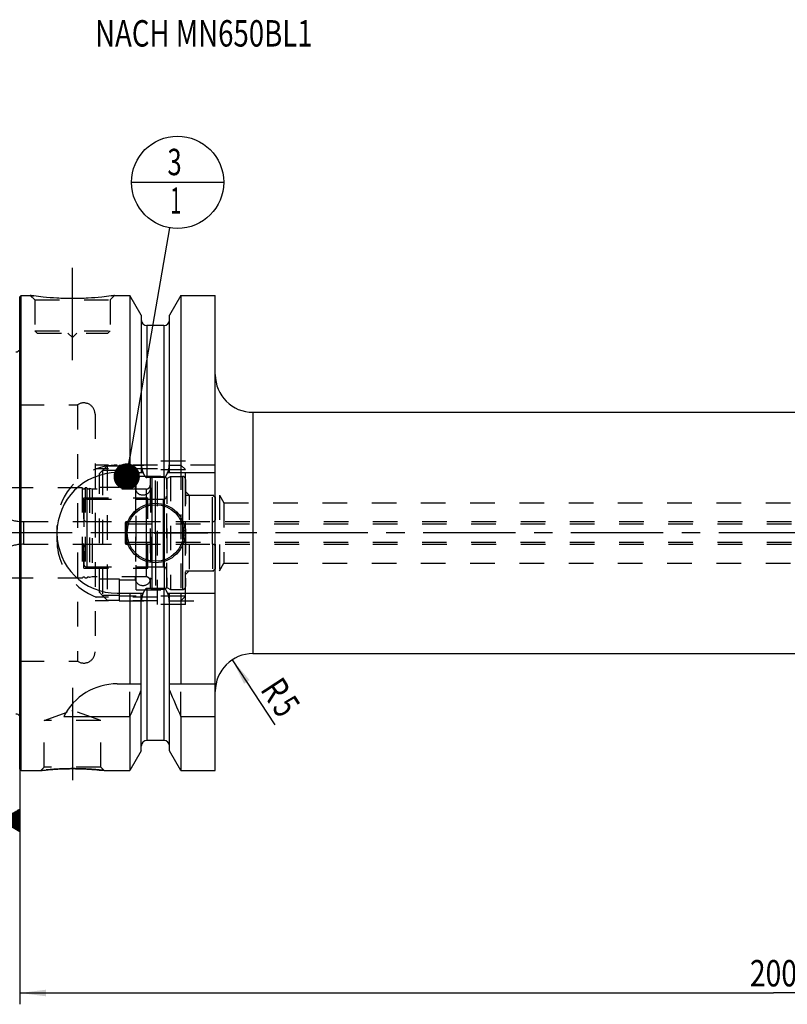
# Model space of a CAD drawing. Units: millimetres. Extents: x 0 to 594, y 0 to 420.
# Drawn here: x 201 to 303, y 158 to 288 of the extents above; entities that cross this region are included whole.
import ezdxf
from ezdxf.enums import TextEntityAlignment as Align

# ---------------------------------------------------------------- set-up
doc = ezdxf.new("R2010")
doc.units = ezdxf.units.MM
doc.header["$LTSCALE"] = 32.67
doc.linetypes.add('CENTER', pattern=[0.6, 0.375, -0.075, 0.075, -0.075])
doc.linetypes.add('HIDDEN', pattern=[0.2, 0.1, -0.1])
doc.layers.get('0').update_dxf_attribs({"linetype": 'CONTINUOUS'})
for name, color, linetype in [('10002525_HP_HL', 7, 'CONTINUOUS'), ('10107285#AF1_AXIS', 7, 'CONTINUOUS'), ('10107285#AF1_DIM', 7, 'CONTINUOUS'), ('10107285_CL', 7, 'CONTINUOUS'), ('10107285_HL', 7, 'CONTINUOUS'), ('30384312_CL', 7, 'CONTINUOUS'), ('30384312_HL', 7, 'CONTINUOUS'), ('30384325_CL', 7, 'CONTINUOUS'), ('30384325_HL', 7, 'CONTINUOUS'), ('30512842_HP_CL', 7, 'CONTINUOUS'), ('30512842_HP_HL', 7, 'CONTINUOUS'), ('30521920_AXIS', 7, 'CONTINUOUS'), ('606203165-000-00-ED1_CL', 7, 'CONTINUOUS'), ('606203165-000-00-ED1_TEXT', 7, 'CONTINUOUS'), ('MN5218-48_HL', 7, 'CONTINUOUS')]:
    doc.layers.add(name, color=color, linetype=linetype)
doc.styles.get("Standard").update_dxf_attribs({"font": 'TXT.SHX', "width": 0.7})
doc.dimstyles.new('DIMSTYLE_3', dxfattribs={"dimtxt": 3.5, "dimasz": 3.5, "dimexe": 0.18, "dimexo": 0.0625, "dimgap": 0.09, "dimtad": 1, "dimdec": 3, "dimdsep": 46, "dimtxsty": 'STANDARD', "dimblk": '_FILLED', "dimblk1": '_FILLED', "dimblk2": '_FILLED', "dimcen": 0.09, "dimclrt": 2, "dimadec": 0, "dimazin": 0, "dimtp": 0.05, "dimtm": 0.05, "dimtfac": 1, "dimtdec": 3, "dimtofl": 0, "dimtmove": 0, "dimatfit": 3, "dimldrblk": '_FILLED', "dimfxl": 1, "dimtolj": 1, "dimarcsym": 0})
doc.dimstyles.new('DIMSTYLE_5', dxfattribs={"dimtxt": 3.5, "dimasz": 3.5, "dimexe": 0.18, "dimexo": 0.0625, "dimgap": 0.09, "dimtad": 1, "dimdec": 3, "dimdsep": 46, "dimtxsty": 'STANDARD', "dimblk": '_FILLED', "dimblk1": '_FILLED', "dimblk2": '_FILLED', "dimcen": 0.09, "dimclrt": 2, "dimadec": 0, "dimazin": 0, "dimtp": 0.2, "dimtm": 0.2, "dimtfac": 1, "dimtdec": 3, "dimtofl": 0, "dimtmove": 0, "dimatfit": 3, "dimldrblk": '_FILLED', "dimfxl": 1, "dimtolj": 1, "dimarcsym": 0})
doc.dimstyles.get("Standard").update_dxf_attribs({"dimtxt": 3.5, "dimasz": 3.5, "dimexe": 0.18, "dimexo": 0.0625, "dimgap": 0.09, "dimtad": 1, "dimdec": 3, "dimdsep": 46, "dimtxsty": 'STANDARD', "dimblk": '_FILLED', "dimblk1": '_FILLED', "dimblk2": '_FILLED', "dimcen": 0.09, "dimclrt": 2, "dimadec": 0, "dimazin": 0, "dimtol": 1, "dimtp": 0.005, "dimtm": 0.005, "dimtfac": 1, "dimtdec": 3, "dimtofl": 0, "dimtmove": 0, "dimatfit": 3, "dimldrblk": '_FILLED', "dimfxl": 1, "dimtolj": 1, "dimarcsym": 0})

# ---------------------------------------------------------------- blocks, each defined once
blk = doc.blocks.new('_FILLED')
at = {"color": 0, "linetype": 'BYBLOCK'}
blk.add_solid([(0, 0), (-1, 0.125), (-1, -0.125)], dxfattribs=at)
blk = doc.blocks.new('*D3')
at = {"layer": '10107285#AF1_DIM', "color": 3, "linetype": 'CONTINUOUS'}
blk.add_line((229.16, 203.18), (234.82, 194.54), dxfattribs=at)
at = {"layer": '10107285#AF1_DIM', "color": 3, "linetype": 'CONTINUOUS', "xscale": 3.5, "yscale": 3.5, "zscale": 3.5, "rotation": 123.2383289803}
blk.add_blockref('_FILLED', (229.16, 203.18), dxfattribs=at)
at = {"layer": '10107285#AF1_DIM', "color": 2, "linetype": 'CONTINUOUS'}
for s, width, p in [('R', 0.785714, (233.43, 198.26)), ('5', 0.714286, (234.87, 196.06))]:
    blk.add_text(s, height=3.5, rotation=-56.7617, dxfattribs=dict(at, width=width)).set_placement(p, align=Align.CENTER)
blk = doc.blocks.new('*D6')
at = {"layer": '10107285#AF1_DIM', "color": 3, "linetype": 'CONTINUOUS'}
for p, q in [((200.95, 214), (200.95, 157.5)), ((400.95, 214), (400.95, 157.5)), ((200.95, 159), (300.95, 159)), ((400.95, 159), (300.95, 159))]:
    blk.add_line(p, q, dxfattribs=at)
at = {"layer": '10107285#AF1_DIM', "color": 3, "linetype": 'CONTINUOUS', "xscale": 3.5, "yscale": 3.5, "zscale": 3.5, "rotation": 180}
blk.add_blockref('_FILLED', (200.95, 159), dxfattribs=at)
at = {"layer": '10107285#AF1_DIM', "color": 3, "linetype": 'CONTINUOUS', "xscale": 3.5, "yscale": 3.5, "zscale": 3.5}
blk.add_blockref('_FILLED', (400.95, 159), dxfattribs=at)
at = {"layer": '10107285#AF1_DIM', "color": 2, "linetype": 'CONTINUOUS', "width": 0.785714}
blk.add_text('200', height=3.5, dxfattribs=at).set_placement((300.95, 159.875), align=Align.CENTER)
blk = doc.blocks.new('GEOM_TOLERANCE_SYMBOLS_BL1', base_point=(194.7, 181.88))
at = {"layer": '606203165-000-00-ED1_CL', "color": 3, "linetype": 'CONTINUOUS'}
for p, q in [((195.45, 185.38), (188.45, 185.38)), ((188.45, 185.38), (188.45, 178.38)), ((195.45, 178.38), (195.45, 185.38)), ((198.45, 181.88), (200.95, 183.38)), ((200.95, 182.88), (200.11, 182.88)), ((200.95, 182.98), (200.28, 182.98)), ((200.95, 183.08), (200.45, 183.08)), ((200.95, 183.18), (200.61, 183.18)), ((200.95, 183.28), (200.78, 183.28)), ((200.95, 183.38), (200.95, 180.38)), ((198.45, 181.88), (195.45, 181.88)), ((200.95, 180.38), (198.45, 181.88)), ((200.95, 181.88), (198.45, 181.88)), ((200.95, 181.98), (198.61, 181.98)), ((200.95, 181.78), (198.62, 181.78)), ((200.95, 182.08), (198.78, 182.08)), ((200.95, 181.68), (198.79, 181.68)), ((200.95, 182.18), (198.95, 182.18)), ((200.95, 181.58), (198.95, 181.58)), ((200.95, 182.28), (199.11, 182.28)), ((200.95, 182.38), (199.28, 182.38)), ((200.95, 182.48), (199.45, 182.48)), ((200.95, 182.58), (199.61, 182.58)), ((200.95, 182.68), (199.78, 182.68)), ((200.95, 182.78), (199.95, 182.78)), ((200.95, 181.48), (199.12, 181.48)), ((200.95, 181.38), (199.29, 181.38)), ((200.95, 181.28), (199.45, 181.28)), ((200.95, 181.18), (199.62, 181.18)), ((200.95, 181.08), (199.79, 181.08)), ((200.95, 180.98), (199.95, 180.98)), ((200.95, 180.88), (200.12, 180.88)), ((200.95, 180.78), (200.29, 180.78)), ((200.95, 180.68), (200.45, 180.68)), ((200.95, 180.58), (200.62, 180.58)), ((200.95, 180.48), (200.79, 180.48)), ((188.45, 178.38), (195.45, 178.38))]:
    blk.add_line(p, q, dxfattribs=at)
at = {"layer": '606203165-000-00-ED1_CL', "color": 2, "linetype": 'CONTINUOUS', "width": 0.785714}
blk.add_text('B', height=3.5, dxfattribs=at).set_placement((190.97, 180.13))
blk = doc.blocks.new('BOMBALLOON_BL6', base_point=(221.9, 266.5))
at = {"layer": '606203165-000-00-ED1_CL', "color": 3, "linetype": 'CONTINUOUS'}
blk.add_line((215.78, 266.5), (228.03, 266.5), dxfattribs=at)
blk.add_circle((221.9, 266.5), 6.12, dxfattribs=at)
at = {"layer": '606203165-000-00-ED1_CL', "color": 2, "linetype": 'CONTINUOUS'}
for s, width, p in [('3', 0.714286, (220.55, 267.44)), ('1', 0.571429, (220.9, 262.33))]:
    blk.add_text(s, height=3.5, dxfattribs=dict(at, width=width)).set_placement(p)

msp = doc.modelspace()

# ---------------------------------------------------------------- linework, layer by layer
at = {"layer": '10002525_HP_HL', "color": 6, "linetype": 'HIDDEN'}
for p, q in [((216.3, 226), (216.3, 214)), ((218.3, 226), (218.3, 214))]:
    msp.add_line(p, q, dxfattribs=at)
for centre in [(217.3, 226), (217.3, 214)]:
    msp.add_circle(centre, 1, dxfattribs=at)
at = {"layer": '10107285#AF1_AXIS', "color": 3, "linetype": 'CENTER'}
for p, q in [((207.95, 242.9), (207.95, 255.9)), ((218.95, 220), (218.95, 226.95)), ((218.95, 220), (212, 220)), ((218.95, 220), (218.95, 213.05)), ((218.95, 220), (225.9, 220)), ((207.95, 199.47), (207.95, 185.2586))]:
    msp.add_line(p, q, dxfattribs=at)
at = {"layer": '10107285_CL', "color": 7, "linetype": 'CONTINUOUS'}
for p, q in [((200.95, 251.3), (201.15, 251.5)), ((200.95, 188.7), (200.95, 251.3)), ((201.15, 188.5), (201.15, 251.5)), ((201.15, 251.5), (202.35, 251.5)), ((213.55, 251.5), (215.5725, 251.5)), ((215.5725, 251.5), (215.5725, 228)), ((217.075, 248.8976), (215.5725, 251.5)), ((222.3275, 251.5), (220.825, 248.8976)), ((222.3275, 251.5), (222.3275, 228)), ((222.3275, 251.5), (226.9, 251.5)), ((226.9, 188.5), (226.9, 251.5)), ((217.075, 248.8976), (217.075, 228)), ((220.825, 228), (220.825, 248.8976)), ((220.075, 247.5), (217.825, 247.5)), ((231.9, 236), (342.95, 236)), ((213.9, 228), (217.3361, 228)), ((220.075, 227.3485), (217.825, 227.3485)), ((220.5639, 228), (226.9, 228)), ((213.9, 212), (217.3361, 212)), ((215.5725, 212), (215.5725, 200)), ((217.075, 191.1024), (217.075, 212)), ((220.075, 212.6515), (217.825, 212.6515)), ((220.5639, 212), (226.9, 212)), ((220.825, 191.1024), (220.825, 212)), ((222.3275, 212), (222.3275, 200)), ((231.9, 204), (342.95, 204)), ((213.9, 200), (217.075, 200)), ((220.825, 200), (226.9, 200)), ((206.7883, 195.6638), (215.5725, 195.6638)), ((215.5725, 195.6638), (215.5725, 188.5)), ((222.3275, 195.6638), (222.3275, 188.5)), ((222.3275, 195.6638), (226.9, 195.6638)), ((220.075, 192.5), (217.825, 192.5)), ((217.075, 191.1024), (215.5725, 188.5)), ((222.3275, 188.5), (220.825, 191.1024)), ((200.95, 188.7), (201.15, 188.5)), ((201.15, 188.5), (203.7514, 188.5)), ((212.1486, 188.5), (215.5725, 188.5)), ((222.3275, 188.5), (226.9, 188.5))]:
    msp.add_line(p, q, dxfattribs=at)
at = {"layer": '10107285_CL', "color": 9, "linetype": 'CONTINUOUS'}
for p, q in [((217.825, 247.5), (217.825, 227.3485)), ((220.075, 247.5), (220.075, 227.3485)), ((201.0442, 195.2961), (201.0442, 244.7039)), ((231.9, 236), (231.9, 204)), ((217.825, 212.6515), (217.825, 192.5)), ((220.075, 212.6515), (220.075, 192.5))]:
    msp.add_line(p, q, dxfattribs=at)
at = {"layer": '10107285_CL', "color": 7, "linetype": 'CONTINUOUS'}
for radius in [3.95, 3.75, 0.1]:
    msp.add_circle((218.95, 220), radius, dxfattribs=at)
for centre, radius, start, end in [((217.825, 248.25), 0.75, 180, 270), ((220.075, 248.25), 0.75, 270, 360), ((200.45, 244.6204), 0.6, 270, 326.446726), ((231.9, 241), 5, 180, 270), ((213.9, 220), 8, 90, 270), ((231.9, 199), 5, 90, 180), ((213.9, 192), 8, 90, 152.743381), ((75.6073, 258.1953), 153.2986, 335.926599, 337.342601), ((362.2927, 258.1953), 153.2986, 202.657399, 204.073401), ((200.45, 195.3796), 0.6, 33.553274, 90), ((217.825, 191.75), 0.75, 90, 180), ((220.075, 191.75), 0.75, 0, 90)]:
    msp.add_arc(centre, radius, start, end, dxfattribs=at)
for points, knots in [([(213.55, 251.5), (213.3967, 251.4769), (212.8242, 251.3938), (211.6506, 251.2498), (209.937, 251.1096), (207.95, 251.0526), (205.963, 251.1096), (204.2494, 251.2498), (203.0758, 251.3938), (202.5033, 251.4769), (202.35, 251.5)], [0, 0, 0, 0, 0.04136583, 0.15438524, 0.31544776, 0.5, 0.68455224, 0.84561476, 0.95863418, 1, 1, 1, 1]), ([(217.3361, 228), (217.3475, 227.9662), (217.3714, 227.8989), (217.4111, 227.7995), (217.4556, 227.7021), (217.5061, 227.6076), (217.5644, 227.5177), (217.6222, 227.4492), (217.6762, 227.4025), (217.7214, 227.3734), (217.7714, 227.3534), (217.8072, 227.3485), (217.825, 227.3485)], [0, 0, 0, 0, 0.12505087, 0.25009969, 0.37514469, 0.50018104, 0.62519443, 0.750138, 0.81265207, 0.87514395, 0.93759367, 1, 1, 1, 1]), ([(220.075, 227.3485), (220.0928, 227.3485), (220.1286, 227.3534), (220.1786, 227.3734), (220.2238, 227.4025), (220.2778, 227.4492), (220.3356, 227.5177), (220.3939, 227.6076), (220.4444, 227.7021), (220.4889, 227.7995), (220.5286, 227.8989), (220.5525, 227.9662), (220.5639, 228)], [0, 0, 0, 0, 0.06240631, 0.12485604, 0.18734792, 0.24986197, 0.37480553, 0.49981892, 0.62485528, 0.74990029, 0.87494912, 1, 1, 1, 1]), ([(217.825, 212.6515), (217.8072, 212.6515), (217.7714, 212.6466), (217.7214, 212.6266), (217.6762, 212.5975), (217.6222, 212.5508), (217.5644, 212.4823), (217.5061, 212.3924), (217.4556, 212.2979), (217.4111, 212.2005), (217.3714, 212.1011), (217.3475, 212.0338), (217.3361, 212)], [0, 0, 0, 0, 0.06240628, 0.12485597, 0.18734782, 0.24986186, 0.37480541, 0.49981882, 0.6248552, 0.74990023, 0.8749491, 1, 1, 1, 1]), ([(220.5639, 212), (220.5525, 212.0338), (220.5286, 212.1011), (220.4889, 212.2005), (220.4444, 212.2979), (220.3939, 212.3924), (220.3356, 212.4823), (220.2778, 212.5508), (220.2238, 212.5975), (220.1786, 212.6266), (220.1286, 212.6466), (220.0928, 212.6515), (220.075, 212.6515)], [0, 0, 0, 0, 0.12505091, 0.25009979, 0.37514483, 0.50018121, 0.62519464, 0.75013817, 0.81265219, 0.87514404, 0.93759374, 1, 1, 1, 1]), ([(203.7514, 188.5), (203.7518, 188.5001), (203.7536, 188.5001), (203.7577, 188.5008), (203.7644, 188.5015), (203.7739, 188.5027), (203.786, 188.5041), (203.8075, 188.5066), (203.8409, 188.5104), (203.8888, 188.5159), (203.947, 188.5225), (204.0152, 188.5301), (204.0932, 188.5386), (204.1807, 188.548), (204.3153, 188.5621), (204.5048, 188.5811), (204.7559, 188.6046), (205.0363, 188.6289), (205.343, 188.6528), (205.6727, 188.6757), (206.0221, 188.6965), (206.5178, 188.7211), (207.1622, 188.7427), (207.6845, 188.7486), (207.95, 188.7486)], [0, 0, 0, 0, 0.00032359, 0.00129372, 0.00290945, 0.00516918, 0.00807023, 0.01160975, 0.02058827, 0.03206735, 0.04599981, 0.06232989, 0.08099402, 0.10192157, 0.1250358, 0.17749338, 0.23766729, 0.30481477, 0.37816859, 0.45695042, 0.54037887, 0.62767372, 0.81075302, 1, 1, 1, 1]), ([(207.95, 188.7486), (208.4723, 188.7486), (209.4476, 188.7269), (210.8477, 188.6378), (211.724, 188.55), (212.1486, 188.5)], [0, 0, 0, 0, 0.37232421, 0.69518316, 1, 1, 1, 1])]:
    msp.add_open_spline(points, degree=3, knots=knots, dxfattribs=at)
at = {"layer": '10107285_HL', "color": 6, "linetype": 'HIDDEN'}
for p, q in [((202.35, 251.5), (202.95, 250.9)), ((202.95, 250.9), (202.95, 246.8)), ((202.95, 250.9), (212.95, 250.9)), ((213.55, 251.5), (212.95, 250.9)), ((212.95, 250.9), (212.95, 246.8)), ((213.1631, 251.4435), (213.55, 251.5)), ((202.95, 246.8), (203.25, 246.5)), ((202.95, 246.8), (212.95, 246.8)), ((212.95, 246.8), (212.65, 246.5)), ((203.25, 246.5), (212.65, 246.5)), ((207.35, 246.5), (207.95, 245.9)), ((208.55, 246.5), (207.95, 245.9)), ((200.95, 245.3739), (201.0442, 244.7039)), ((201.05, 244.6204), (201.05, 195.3796)), ((200.95, 237), (208.6208, 237)), ((208.6208, 237), (208.6208, 203)), ((210.95, 235.7465), (210.95, 235.75)), ((210.95, 235.7465), (210.95, 204.2535)), ((219.25, 229), (210.95, 229)), ((219.25, 228.5), (210.95, 228.5)), ((219.25, 210.5), (219.25, 229.5)), ((222.95, 229.5), (219.25, 229.5)), ((226.9, 229), (220.7772, 229)), ((222.95, 210.5), (222.95, 229.5)), ((222.95, 225.5), (223.45, 225)), ((223.45, 225), (223.45, 215)), ((223.45, 225), (227.45, 225)), ((227.45, 225), (227.45, 215)), ((227.45, 225), (228.0509, 224)), ((228.0509, 224), (228.0509, 216)), ((228.0509, 224), (336.6613, 224)), ((205.9, 221), (205.9, 219)), ((227.45, 215), (228.0509, 216)), ((228.0509, 216), (336.6613, 216)), ((222.95, 214.5), (223.45, 215)), ((223.45, 215), (227.45, 215)), ((219.25, 211.5), (210.95, 211.5)), ((219.25, 211), (210.95, 211)), ((222.95, 210.5), (219.25, 210.5)), ((220.7772, 211), (226.9, 211)), ((210.95, 204.2535), (210.95, 204.25)), ((200.95, 203), (208.6208, 203)), ((215.5725, 195.6638), (215.5725, 200)), ((222.3275, 195.6638), (222.3275, 200)), ((204.2, 195.1415), (207.85, 196.47)), ((207.85, 196.47), (208.05, 196.47)), ((211.7, 195.1415), (208.05, 196.47)), ((200.95, 194.6261), (201.0442, 195.2961)), ((204.2, 188.9486), (204.2, 195.1415)), ((211.7, 195.1415), (204.2, 195.1415)), ((211.7, 188.9486), (211.7, 195.1415)), ((203.7514, 188.5), (204.2, 188.9486)), ((203.7525, 188.5001), (203.7514, 188.5)), ((211.7, 188.9486), (204.2, 188.9486)), ((208.2588, 188.7473), (208.2106, 188.7477)), ((208.2855, 188.747), (208.2588, 188.7473)), ((208.4791, 188.7447), (208.4645, 188.7449)), ((208.6688, 188.7413), (208.6395, 188.7419)), ((208.7705, 188.7391), (208.7444, 188.7397)), ((208.8344, 188.7375), (208.7705, 188.7391)), ((208.8714, 188.7366), (208.8344, 188.7375)), ((212.1486, 188.5), (211.7, 188.9486))]:
    msp.add_line(p, q, dxfattribs=at)
for centre, radius, start, end in [((208.3155, 291.0197), 39.9674, 261.416065, 262.028164), ((200.45, 244.6204), 0.6, 326.446726, 8), ((209.45, 235.75), 1.5, 0, 123.55731), ((213.9, 221), 8, 90, 180), ((213.9, 219), 8, 180, 270), ((209.45, 204.25), 1.5, 236.44269, 360), ((200.45, 195.3796), 0.6, 352, 33.553274), ((207.9801, 152.6888), 36.06, 90.375082, 96.732775), ((207.9501, 153.5379), 35.2107, 90.000085, 90.335221), ((207.95, 153.5359), 35.2127, 89.575841, 89.999925), ((207.9496, 153.5045), 35.2441, 89.162924, 89.45381), ((207.9499, 153.5231), 35.2255, 88.996414, 89.139175), ((207.9497, 153.514), 35.2346, 88.878233, 88.996375), ((207.9483, 153.4453), 35.3033, 88.707892, 88.830558)]:
    msp.add_arc(centre, radius, start, end, dxfattribs=at)
for points, knots in [([(217.3361, 228), (217.3272, 228.0265), (217.2946, 228.1277), (217.2457, 228.3059), (217.1948, 228.5355), (217.1537, 228.767), (217.1322, 228.9222), (217.1228, 229)], [0, 0, 0, 0, 0.08194412, 0.31144717, 0.54096024, 0.77047817, 1, 1, 1, 1]), ([(220.7772, 229), (220.7678, 228.9222), (220.7463, 228.767), (220.7052, 228.5355), (220.6543, 228.3059), (220.6054, 228.1277), (220.5728, 228.0265), (220.5639, 228)], [0, 0, 0, 0, 0.22952183, 0.45903976, 0.68855284, 0.91805589, 1, 1, 1, 1]), ([(217.1228, 211), (217.1322, 211.0778), (217.1537, 211.233), (217.1948, 211.4645), (217.2457, 211.6941), (217.2946, 211.8723), (217.3272, 211.9735), (217.3361, 212)], [0, 0, 0, 0, 0.22952182, 0.45903976, 0.68855283, 0.91805588, 1, 1, 1, 1]), ([(220.5639, 212), (220.5728, 211.9735), (220.6054, 211.8723), (220.6543, 211.6941), (220.7052, 211.4645), (220.7463, 211.233), (220.7678, 211.0778), (220.7772, 211)], [0, 0, 0, 0, 0.08194411, 0.31144717, 0.54096024, 0.77047818, 1, 1, 1, 1]), ([(212.1486, 188.5), (212.1483, 188.5001), (212.147, 188.5001), (212.144, 188.5006), (212.1391, 188.5011), (212.1322, 188.5019), (212.1233, 188.503), (212.1076, 188.5048), (212.083, 188.5077), (212.0479, 188.5117), (212.0051, 188.5166), (211.9548, 188.5223), (211.8732, 188.5314), (211.7538, 188.5444), (211.5904, 188.5615), (211.4015, 188.5804), (211.1888, 188.6005), (210.9543, 188.6212), (210.6037, 188.6497), (210.1259, 188.6831), (209.5144, 188.7158), (209.09, 188.7309), (208.8714, 188.7366)], [0, 0, 0, 0, 0.00030296, 0.00121134, 0.00272438, 0.00484118, 0.0075599, 0.01087829, 0.01930406, 0.03009223, 0.04321035, 0.05861918, 0.07627353, 0.11811259, 0.16826857, 0.22622226, 0.29141052, 0.36324058, 0.44110126, 0.61242535, 0.80038674, 1, 1, 1, 1])]:
    msp.add_open_spline(points, degree=3, knots=knots, dxfattribs=at)
at = {"layer": '30384312_CL', "color": 9, "linetype": 'CONTINUOUS'}
for p, q in [((222.55, 227.5), (222.55, 212.5)), ((209.85, 224.5), (209.85, 215.5)), ((226.55, 218.5), (226.55, 221.5))]:
    msp.add_line(p, q, dxfattribs=at)
at = {"layer": '30384312_HL', "color": 6, "linetype": 'HIDDEN'}
for p, q in [((220.45, 227.2113), (220.95, 227.5)), ((220.45, 212.7887), (220.45, 227.2113)), ((220.95, 227.5), (220.95, 212.5)), ((220.95, 227.5), (222.55, 227.5)), ((222.95, 227.0936), (222.95, 227.1)), ((222.95, 227.0936), (222.95, 212.9064)), ((222.95, 225), (226.55, 225)), ((226.55, 221.5), (226.55, 225)), ((226.55, 225), (226.95, 224.7691)), ((226.95, 215.231), (226.95, 224.769)), ((209.45, 224.1), (209.45, 215.9)), ((209.85, 224.5), (220.45, 224.5)), ((209.85, 221.5), (226.55, 221.5)), ((209.85, 218.5), (226.55, 218.5)), ((226.55, 218.5), (226.55, 215)), ((209.85, 215.5), (220.45, 215.5)), ((222.95, 215), (226.55, 215)), ((226.55, 215), (226.95, 215.2309)), ((222.95, 212.9), (222.95, 212.9064)), ((220.45, 212.7887), (220.95, 212.5)), ((220.95, 212.5), (222.55, 212.5))]:
    msp.add_line(p, q, dxfattribs=at)
for centre, start, end in [((222.55, 227.1), 0, 90), ((209.85, 224.1), 90, 180), ((209.85, 221.9), 180, 270), ((226.55, 221.9), 270, 360), ((209.85, 218.1), 90, 180), ((226.55, 218.1), 0, 90), ((209.85, 215.9), 180, 270), ((222.55, 212.9), 270, 360)]:
    msp.add_arc(centre, 0.4, start, end, dxfattribs=at)
at = {"layer": '30384325_CL', "color": 9, "linetype": 'CONTINUOUS'}
for p, q in [((218.5165, 212.5842), (218.5165, 227.4158)), ((220.1835, 212.5842), (220.1835, 227.4158)), ((217.75, 225.825), (217.75, 214.175)), ((220.05, 215.5), (220.05, 224.5)), ((201.463, 221.5), (201.463, 218.5))]:
    msp.add_line(p, q, dxfattribs=at)
at = {"layer": '30384325_HL', "color": 6, "linetype": 'HIDDEN'}
for p, q in [((209.2564, 226), (189.545, 226)), ((209.2564, 226), (209.2564, 214)), ((209.6436, 226), (209.6436, 214)), ((209.8564, 226), (209.6436, 226)), ((209.8564, 226), (209.8564, 214)), ((210.2008, 225.9186), (210.2008, 214.0814)), ((210.55, 225.825), (210.2008, 225.9186)), ((218.25, 227.1177), (218.25, 227.1125)), ((218.25, 227.1125), (218.25, 212.8875)), ((220.45, 227.1177), (220.45, 227.1125)), ((220.45, 227.1125), (220.45, 212.8875)), ((209.45, 215.35), (209.45, 224.65)), ((209.45, 224.65), (217.95, 224.65)), ((210.55, 225.825), (210.55, 214.175)), ((217.75, 225.825), (210.55, 225.825)), ((217.95, 215.35), (217.95, 224.65)), ((217.95, 224.5), (220.05, 224.5)), ((201.463, 221.5), (209.45, 221.5)), ((201.463, 218.5), (209.45, 218.5)), ((217.95, 215.5), (220.05, 215.5)), ((209.45, 215.35), (217.95, 215.35)), ((210.55, 214.175), (210.2008, 214.0814)), ((217.75, 214.175), (210.55, 214.175)), ((209.2564, 214), (189.545, 214)), ((209.8564, 214), (209.6436, 214)), ((218.25, 212.8823), (218.25, 212.8875)), ((220.45, 212.8823), (220.45, 212.8875))]:
    msp.add_line(p, q, dxfattribs=at)
for centre, radius, start, end in [((218.55, 227.1177), 0.3, 96.41291, 180), ((219.35, 220), 7.4625, 83.58709, 96.41291), ((220.15, 227.1177), 0.3, 0, 83.58709), ((209.45, 226.05), 0.2, 194.477512, 345.522488), ((210.05, 226.05), 0.2, 194.477512, 318.920429), ((217.75, 226.325), 0.5, 270, 360), ((220.05, 224.9), 0.4, 270, 360), ((201.463, 227.1), 5.6, 245.604248, 270), ((201.463, 212.9), 5.6, 90, 114.395752), ((220.05, 215.1), 0.4, 0, 90), ((209.45, 213.95), 0.2, 14.477512, 165.522488), ((210.05, 213.95), 0.2, 41.079571, 165.522488), ((217.75, 213.675), 0.5, 0, 90), ((218.55, 212.8823), 0.3, 180, 263.58709), ((220.15, 212.8823), 0.3, 276.41291, 360), ((219.35, 220), 7.4625, 263.58709, 276.41291)]:
    msp.add_arc(centre, radius, start, end, dxfattribs=at)
at = {"layer": '30512842_HP_CL', "color": 9, "linetype": 'CONTINUOUS'}
msp.add_line((215.15, 218.5), (215.15, 221.5), dxfattribs=at)
at = {"layer": '30512842_HP_HL', "color": 6, "linetype": 'HIDDEN'}
for p, q in [((214.95, 221.3), (214.95, 218.7)), ((214.95, 221.3), (215.1232, 221.2)), ((215.1232, 221.2), (215.1232, 218.8)), ((215.1232, 221.2), (346.15, 221.2)), ((215.15, 221.5), (339.25, 221.5)), ((214.95, 218.7), (215.1232, 218.8)), ((215.1232, 218.8), (346.15, 218.8)), ((215.15, 218.5), (339.25, 218.5))]:
    msp.add_line(p, q, dxfattribs=at)
for centre, start, end in [((215.15, 221.3), 90, 180), ((215.15, 218.7), 180, 270)]:
    msp.add_arc(centre, 0.2, start, end, dxfattribs=at)
at = {"layer": '30521920_AXIS', "color": 3, "linetype": 'CENTER'}
msp.add_line((403.95, 220), (166.05, 220), dxfattribs=at)
at = {"layer": 'MN5218-48_HL', "color": 6, "linetype": 'HIDDEN'}
for p, q in [((212.55, 228.9056), (212.55, 211.0944)), ((212.55, 228.9056), (214.15, 228.9056)), ((214.15, 229), (214.15, 226.0622)), ((214.15, 229), (222.35, 229)), ((222.35, 229), (222.35, 211)), ((222.35, 229), (222.95, 228.4)), ((211.55, 212.1063), (211.55, 227.8937)), ((211.9366, 228.2852), (211.9366, 211.7148)), ((214.15, 228.2852), (211.9366, 228.2852)), ((222.95, 228.3865), (214.15, 228.3865)), ((216.4, 212.475), (216.4, 227.525)), ((216.4, 227.525), (222.95, 227.525)), ((222.95, 211.6), (222.95, 228.4)), ((211.55, 226.0622), (214.15, 226.0622)), ((214.15, 226.2), (216.4, 226.2)), ((211.55, 213.9378), (214.15, 213.9378)), ((214.15, 213.9378), (214.15, 211)), ((214.15, 213.8), (216.4, 213.8)), ((214.15, 211.7148), (211.9366, 211.7148)), ((222.95, 211.6135), (214.15, 211.6135)), ((216.4, 212.475), (222.95, 212.475)), ((222.35, 211), (222.95, 211.6)), ((212.55, 211.0944), (214.15, 211.0944)), ((214.15, 211), (222.35, 211))]:
    msp.add_line(p, q, dxfattribs=at)
for points in [[(211.55, 227.8937), (211.8831, 228.2312), (212.2164, 228.5685), (212.55, 228.9056)], [(212.55, 211.0944), (212.2164, 211.4315), (211.8831, 211.7688), (211.55, 212.1063)]]:
    msp.add_open_spline(points, degree=3, dxfattribs=at)

# ---------------------------------------------------------------- block references
at = {"layer": '606203165-000-00-ED1_CL', "color": 3, "linetype": 'CONTINUOUS'}
for name, p in [('BOMBALLOON_BL6', (221.9, 266.5)), ('GEOM_TOLERANCE_SYMBOLS_BL1', (194.7, 181.8801))]:
    msp.add_blockref(name, p, dxfattribs=at)

# ---------------------------------------------------------------- texts
at = {"layer": '606203165-000-00-ED1_TEXT', "color": 2, "linetype": 'CONTINUOUS', "width": 0.767399}
msp.add_text('NACH MN650BL1', height=3.5, dxfattribs=at).set_placement((210.95, 284.5))

# ---------------------------------------------------------------- dimensions: what is measured, and where the dimension line sits
at = {"layer": '10107285#AF1_DIM', "color": 3, "linetype": 'CONTINUOUS'}
dim = msp.add_linear_dim(base=(200.95, 159), p1=(400.95, 214), p2=(200.95, 214), angle=180, dimstyle='DIMSTYLE_5', dxfattribs=at)
dim.commit()
dim.dimension.update_dxf_attribs({"geometry": '*D6', "text_midpoint": (296.825, 161.625), "dimtype": 160})
dim = msp.add_radius_dim(center=(231.9, 199), mpoint=(229.1594, 203.182), dimstyle='DIMSTYLE_3', dxfattribs=at)
dim.commit()
dim.dimension.update_dxf_attribs({"geometry": '*D3', "text_midpoint": (234.2989, 198.4485), "dimtype": 164})

# ---------------------------------------------------------------- leaders
at = {"layer": '606203165-000-00-ED1_CL', "color": 3, "linetype": 'CONTINUOUS'}
msp.add_leader([(215.1464, 227.4776), (220.8555, 260.4647)], dimstyle='STANDARD', override={"dimtad": 0, "dimldrblk": 'DOT'}, dxfattribs=at)

doc.saveas('drawing.dxf')
